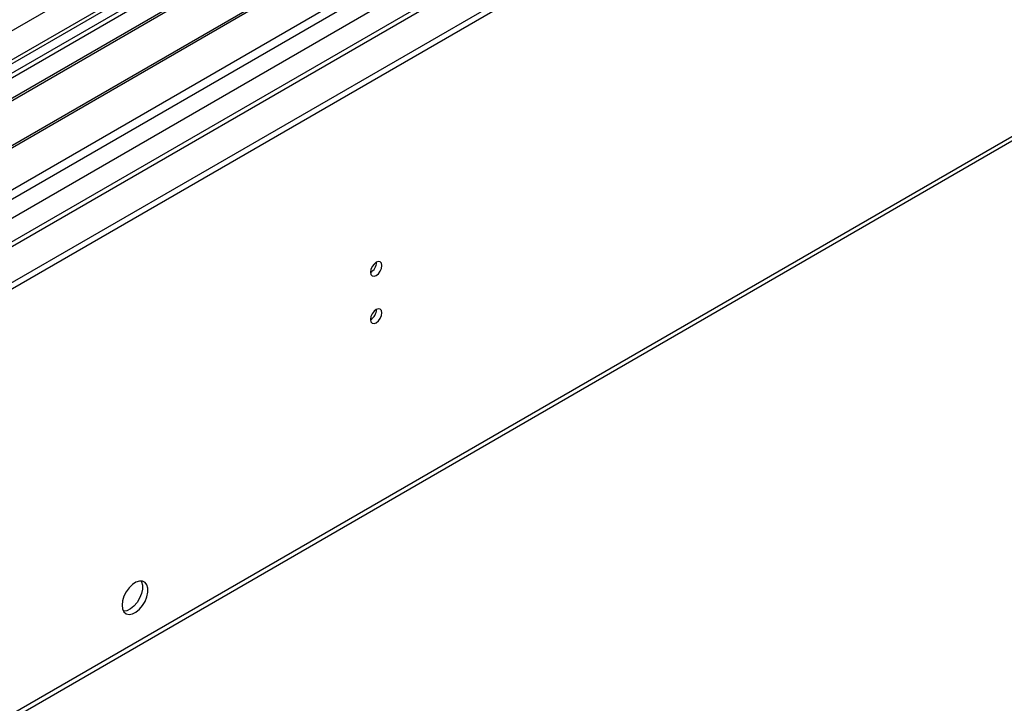
# Model space of a CAD drawing. Units: millimetres. Extents: x 4 to 11134, y 11 to 15752.
# Drawn here: x 5621 to 5877, y 3218 to 3395 of the extents above; entities that cross this region are included whole.
import ezdxf

# ---------------------------------------------------------------- set-up
doc = ezdxf.new("R2010")
doc.units = ezdxf.units.MM
doc.header["$LTSCALE"] = 53

msp = doc.modelspace()

# ---------------------------------------------------------------- linework, layer by layer
at = {"color": 7, "linetype": 'Continuous', "lineweight": 25}
for p, q in [((4521.832, 2693.161), (6023.019, 3559.779)), ((4521.832, 2691.528), (6023.019, 3558.145)), ((5916.337, 3555.947), (4526.519, 2753.622)), ((5902.829, 3500.966), (4622.984, 2762.127)), ((5681.487, 3416.907), (5458.748, 3288.323)), ((5681.487, 3415.682), (5459.809, 3287.71)), ((5686.077, 3413.032), (5464.4, 3285.06)), ((5686.595, 3412.734), (5464.917, 3284.762)), ((4567.245, 2606.326), (5957.771, 3409.06)), ((5696.691, 3406.905), (5475.013, 3278.933)), ((5697.209, 3406.606), (5475.531, 3278.635)), ((5484.911, 3273.219), (5707.65, 3401.804))]:
    msp.add_line(p, q, dxfattribs=at)
at = {"color": 8, "linetype": 'Continuous', "lineweight": 25}
for p, q in [((5903.165, 3555.902), (4524.307, 2759.904)), ((5917.837, 3555.799), (4528.019, 2753.474)), ((4558.424, 2735.921), (5948.243, 3538.246)), ((4560.546, 2732.246), (5950.364, 3534.572)), ((4565.849, 2727.961), (5962.739, 3534.368)), ((4567.97, 2607.929), (5958.496, 3410.662))]:
    msp.add_line(p, q, dxfattribs=at)
at = {"color": 7, "linetype": 'Continuous', "lineweight": 25, "flags": 128}
for points in [[(5712.529, 3329.501), (5712.642, 3328.91), (5712.964, 3328.539), (5713.446, 3328.446), (5714.014, 3328.643), (5714.582, 3329.102), (5715.064, 3329.752), (5715.386, 3330.494), (5715.499, 3331.215), (5715.386, 3331.806), (5715.064, 3332.177), (5714.582, 3332.27), (5714.014, 3332.073), (5713.446, 3331.614), (5712.964, 3330.964), (5712.642, 3330.222), (5712.529, 3329.501)], [(5712.529, 3317.253), (5712.642, 3316.662), (5712.964, 3316.291), (5713.446, 3316.198), (5714.014, 3316.395), (5714.582, 3316.854), (5715.064, 3317.503), (5715.386, 3318.246), (5715.499, 3318.967), (5715.386, 3319.558), (5715.064, 3319.928), (5714.582, 3320.022), (5714.014, 3319.824), (5713.446, 3319.366), (5712.964, 3318.716), (5712.642, 3317.974), (5712.529, 3317.253)], [(5648.076, 3243.137), (5648.201, 3242.163), (5648.565, 3241.404), (5649.142, 3240.918), (5649.89, 3240.74), (5650.751, 3240.884), (5651.664, 3241.339), (5652.56, 3242.071), (5653.372, 3243.026), (5654.04, 3244.132), (5654.515, 3245.309), (5654.762, 3246.469), (5654.762, 3247.525), (5654.515, 3248.4), (5654.04, 3249.028), (5653.372, 3249.363), (5652.56, 3249.38), (5651.664, 3249.078), (5650.751, 3248.479), (5649.89, 3247.628), (5649.142, 3246.587), (5648.565, 3245.435), (5648.201, 3244.255), (5648.076, 3243.137)], [(5652.995, 3249.412), (5653.101, 3249.216), (5653.348, 3248.342), (5653.348, 3247.285), (5653.101, 3246.126), (5652.626, 3244.949), (5651.958, 3243.842), (5651.145, 3242.887), (5650.25, 3242.155), (5649.337, 3241.701), (5648.475, 3241.557), (5648.461, 3241.557)]]:
    msp.add_lwpolyline(points, dxfattribs=at)
at = {"color": 7, "linetype": 'Continuous', "lineweight": 25}
for centre in [(5711.046, 3332.071), (5711.046, 3319.823)]:
    msp.add_arc(centre, 3.038, 299.26656, 0.73973, dxfattribs=at)

doc.saveas('drawing.dxf')
